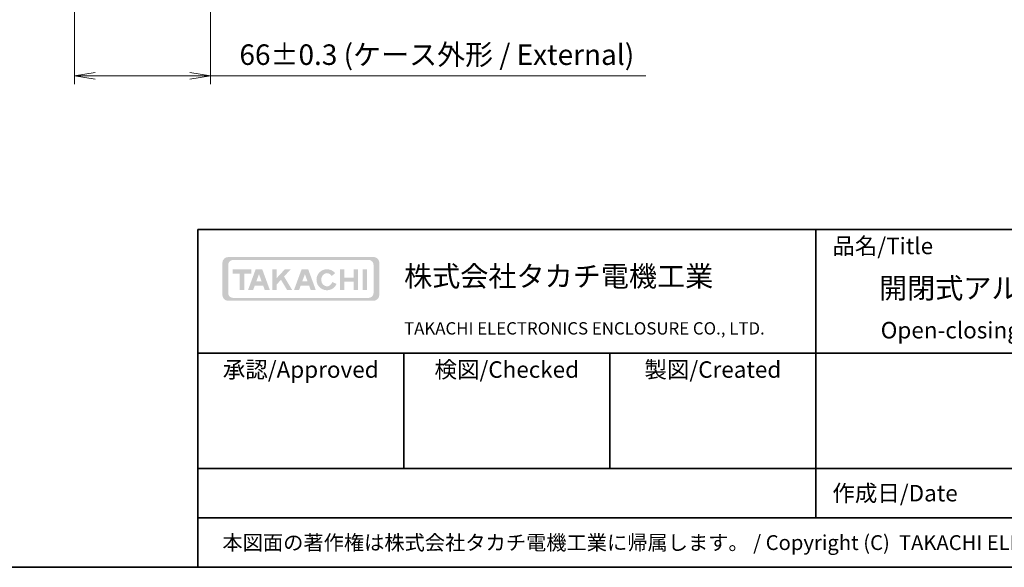
# Model space of a CAD drawing. Units: millimetres. Extents: x -2468 to 5207, y -14 to 1396.
# Drawn here: x 251 to 729, y -14 to 252 of the extents above; entities that cross this region are included whole.
import ezdxf
from ezdxf.enums import TextEntityAlignment as Align

# ---------------------------------------------------------------- set-up
doc = ezdxf.new("R2010")
doc.units = ezdxf.units.MM
doc.header["$LTSCALE"] = 4
doc.layers.get('Defpoints').update_dxf_attribs({"lineweight": 25})
for name, color, linetype, lineweight in [('Border (ISO)', 7, 'Continuous', 35), ('Dimension (ISO)', 7, 'Continuous', 18), ('Hatch (ISO)', 1, 'Continuous', 18), ('Title (ISO)', 7, 'Continuous', 35)]:
    doc.layers.add(name, color=color, linetype=linetype, lineweight=lineweight)
doc.styles.add('Note Text (TK)', font='MS PGothic.ttf')
doc.styles.add('Text Style40', font='MS PGothic.ttf')
doc.styles.add('Text Style67', font='arial.ttf')
doc.dimstyles.new('Default - Method 1b (TK)', dxfattribs={"dimscale": 4, "dimtxt": 2.5, "dimasz": 2.5, "dimexe": 1, "dimexo": 1.499999999999999, "dimgap": 1, "dimtad": 1, "dimrnd": 1e-08, "dimdsep": 46, "dimtxsty": 'Note Text (TK)', "dimblk": 'OPEN', "dimcen": 0.09, "dimdle": 5, "dimclrd": 100, "dimclre": 100, "dimclrt": 7, "dimadec": 1, "dimazin": 1, "dimtfac": 1, "dimtmove": 0, "dimatfit": 3, "dimldrblk": 'OPEN', "dimfxl": 1, "dimtolj": 1, "dimlwd": -1, "dimlwe": -1, "dimarcsym": 0})

# ---------------------------------------------------------------- blocks, each defined once
blk = doc.blocks.new('Borders tk図枠')
at = {"layer": 'Border (ISO)'}
blk.add_line((14.50000000000001, 8.000000000000007), (405.4999999999999, 8.000000000000007), dxfattribs=at)
blk = doc.blocks.new('Title Blocks コピー版 tk表題欄')
at = {"layer": 'Hatch (ISO)'}
h = blk.add_hatch(color=256, dxfattribs=at)
edge = h.paths.add_edge_path(flags=0)
edge.add_arc((95.444849922821, 237.346881026017), 0.5958259999999996, 269.9999999999897, 360)
edge.add_line((96.040675922821, 237.3468810260171), (96.04067592282095, 240.7585970260168))
edge.add_arc((95.44484992282096, 240.7585970260169), 0.5958259999999996, 0, 90.0000000000068)
edge.add_line((95.44484992282091, 241.3544230260169), (79.00658192282103, 241.3544230260169))
edge.add_arc((79.00658192282103, 240.7585970260169), 0.5958259999999996, 90, 180)
edge.add_line((78.41075592282102, 240.7585970260168), (78.41075592282081, 237.3468810260171))
edge.add_arc((79.00658192282081, 237.3468810260168), 0.5958259999999996, 180, 270.0000000000205)
edge.add_line((79.00658192282103, 236.7510550260168), (95.44484992282091, 236.751055026017))
edge = h.paths.add_edge_path()
edge.add_line((77.70882392282107, 241.0034570260169), (77.70882392282107, 237.1020210260171))
edge.add_arc((78.41075592282097, 237.102021026017), 0.7019319999998935, 180, 270.000000000008)
edge.add_line((78.41075592282105, 236.4000890260172), (96.04067592282101, 236.4000890260172))
edge.add_arc((96.040675922821, 237.102021026017), 0.7019319999998921, 270, 360)
edge.add_line((96.7426079228209, 237.1020210260171), (96.74260792282098, 241.0034570260169))
edge.add_arc((96.04067592282107, 241.003457026017), 0.7019319999998921, 0, 90.00000000000873)
edge.add_line((96.04067592282095, 241.705389026017), (78.41075592282105, 241.7053890260169))
edge.add_arc((78.41075592282105, 241.0034570260169), 0.7019319999999984, 90.00000000000072, 180)
for points in [[(78.94128592282102, 240.1954190260171), (78.94128592282102, 239.7056990260171), (79.79013392282097, 239.7056990260171), (79.79013392282097, 237.7060090260171), (80.37779792282102, 237.7060090260171), (80.37779792282102, 239.7056990260171), (81.22664592282104, 239.7056990260171), (81.22664592282104, 240.1954190260171)], [(85.55355153134052, 237.7060090260171), (84.81294043548178, 238.9396854897348), (84.28739592282106, 238.3724785432585), (84.28739592282106, 237.7060090260171), (83.76502792282103, 237.7060090260171), (83.76502792282103, 240.1954190260171), (84.28739592282106, 240.1954190260171), (84.28739592282106, 239.1472136578642), (85.2586086041826, 240.1954190260171), (85.97643794456017, 240.1954190260171), (85.18872726044239, 239.3452627384302), (86.172817922821, 237.7060090260171)], [(91.96090243223207, 240.1954190260171), (91.96090243223207, 237.7060090260171), (92.4791894322321, 237.7060090260171), (92.4791894322321, 238.7058540260171), (93.63819343223211, 238.7058540260171), (93.63819343223211, 237.7060090260171), (94.15648043223207, 237.7060090260171), (94.15648043223207, 240.1954190260171), (93.63819343223211, 240.1954190260171), (93.63819343223211, 239.195574026017), (92.4791894322321, 239.195574026017), (92.4791894322321, 240.1954190260171)], [(94.71149643223212, 240.1954190260171), (94.71149643223212, 237.7060090260171), (95.2338644322322, 237.7060090260171), (95.2338644322322, 240.1954190260171)]]:
    blk.add_hatch(color=256, dxfattribs=at).paths.add_polyline_path(points)
h = blk.add_hatch(color=256, dxfattribs=at)
h.paths.add_polyline_path([(82.45967999495221, 238.7589070260171), (81.8218998506899, 238.7589070260171), (82.14078992282104, 239.627313026017)], flags=0)
h.paths.add_polyline_path([(82.64850318183746, 238.2447010260171), (81.63307666380464, 238.2447010260171), (81.43526189659153, 237.7060090260171), (80.81854592282102, 237.7060090260171), (81.73268992282102, 240.1954190260171), (82.54888992282102, 240.1954190260171), (83.46303392282098, 237.7060090260171), (82.84631794905052, 237.7060090260171)])
h = blk.add_hatch(color=256, dxfattribs=at)
h.paths.add_polyline_path([(87.39654585068993, 238.7589070260171), (88.03432599495216, 238.7589070260171), (87.71543592282107, 239.627313026017)], flags=0)
h.paths.add_polyline_path([(87.00990789659151, 237.7060090260171), (87.20772266380467, 238.2447010260171), (88.22314918183736, 238.2447010260171), (88.42096394905047, 237.7060090260171), (89.03767992282091, 237.7060090260171), (88.123535922821, 240.1954190260171), (87.30733592282104, 240.1954190260171), (86.39319192282105, 237.7060090260171)])
h = blk.add_hatch(color=256, dxfattribs=at)
edge = h.paths.add_edge_path()
edge.add_arc((90.39257192282079, 238.9507140260171), 1.273272000000011, 38.55054079078439, 336.5820184016556)
edge.add_line((91.56096443223191, 238.4446700260172), (91.04202846323602, 238.6694270587604))
edge.add_ellipse((90.392571922821, 238.9507140260171), major_axis=(0, -0.7998759999999119), ratio=0.8673469387756529, start_angle=128.5505407907963, end_angle=426.582018401653, ccw=False)
edge.add_line((90.96328818027123, 239.4055047731898), (91.38834540645578, 239.7442231660233))
at = {"layer": 'Title (ISO)'}
for p, q in [((74.70882392282105, 245.052739026017), (255.7088239228211, 245.052739026017)), ((74.70882392282105, 204.052739026017), (74.70882392282105, 245.052739026017)), ((149.7088239228211, 245.052739026017), (149.7088239228211, 210.052739026017)), ((74.70882392282105, 230.052739026017), (230.7088239228211, 230.0527390260171)), ((99.70882392282105, 230.052739026017), (99.70882392282108, 216.052739026017)), ((124.708823922821, 230.052739026017), (124.708823922821, 216.052739026017)), ((74.70882392282105, 216.052739026017), (230.7088239228211, 216.052739026017)), ((255.7088239228211, 210.052739026017), (74.70882392282105, 210.052739026017)), ((74.70882392282105, 204.052739026017), (255.7088239228211, 204.052739026017))]:
    blk.add_line(p, q, dxfattribs=at)
at = {"layer": 'Title (ISO)', "color": 1, "char_height": 2.000000029802322, "line_spacing_factor": 1.5, "style": 'Note Text (TK)'}
for s, insert, attachment_point in [('\\fＭＳ Ｐゴシック|b0|i0;{\\H2.0000;品名/Title}', (151.708823922821, 243.052739026017), 4), ('\\fＭＳ Ｐゴシック|b0|i0;{\\H2.0000;承認/Approved}', (87.20882392282105, 228.052739026017), 5), ('\\fＭＳ Ｐゴシック|b0|i0;{\\H2.0000;検図/Checked}', (112.208823922821, 228.0527390260171), 5), ('\\fＭＳ Ｐゴシック|b0|i0;{\\H2.0000;製図/Created}', (137.208823922821, 228.052739026017), 5), ('\\fＭＳ Ｐゴシック|b0|i0;{\\H2.0000;作成日/Date}', (151.708823922821, 213.052739026017), 4)]:
    blk.add_mtext(s, dxfattribs=dict(at, insert=insert, attachment_point=attachment_point))
at = {"layer": 'Title (ISO)', "color": 7, "attachment_point": 4, "line_spacing_factor": 1.5, "style": 'Note Text (TK)'}
for s, insert, char_height in [('株式会社タカチ電機工業', (99.74260792282095, 239.052739026017), 2.5), ('\\fArial|b0|i0;{\\H1.4986;TAKACHI ELECTRONICS ENCLOSURE CO., LTD.}', (99.74260792282095, 233.052739026017), 1.49859994649887), ('\\fMS PGothic|b0|i0;{\\H1.8000;本図面の著作権は株式会社タカチ電機工業に帰属します。 / Copyright (C)\xa0 TAKACHI ELECTRONICS ENCLOSURE CO., LTD. All Rights Reserved.}', (77.70882392282107, 207.052739026017), 1.800000071525573)]:
    blk.add_mtext(s, dxfattribs=dict(at, insert=insert, char_height=char_height))
at = {"layer": 'Title (ISO)', "color": 7}
for tag, p, height, style in [('<品名>_001', (157.3679148319119, 236.6891026623807), 2.5, 'Note Text (TK)'), ('<Title>_001', (157.5737625292669, 231.8290009524767), 2.000000029802322, 'Text Style67'), ('<尺度>_001', (240.9218921046393, 223.302739026017), 2.5, 'Note Text (TK)'), ('<型番>_001', (157.6576875571527, 219.9930798731327), 3.000000119209289, 'Text Style40'), ('<総ページ数>_001', (246.7997330137301, 212.302739026017), 2.5, 'Note Text (TK)'), ('作成日_001', (175.6108125591847, 211.7814322078352), 2.5, 'Note Text (TK)'), ('<ページ_No.>_001', (237.7997330137302, 212.302739026017), 2.5, 'Note Text (TK)')]:
    blk.add_attdef(tag, p, '', height=height, dxfattribs=dict(at, style=style))
at = {"layer": 'Title (ISO)', "color": 7, "style": 'Note Text (TK)'}
blk.add_attdef('<部品サイズ>', text='', height=2.5, dxfattribs=at).set_placement((112.208823922821, 213.052739026017), align=Align.MIDDLE_CENTER)
blk = doc.blocks.new('_Open')
at = {"color": 0, "linetype": 'ByBlock', "lineweight": -2}
for p, q in [((-1, 0.1666666666666666), (0, 0)), ((-1, -0.1666666666666666), (0, 0)), ((0, 0), (-1, 0))]:
    blk.add_line(p, q, dxfattribs=at)
blk = doc.blocks.new('*D5')
at = {"layer": 'Defpoints', "color": 0}
for p in [(277.50982754876, 270.5550784234868), (343.5098275487598, 270.5550784234868), (343.5098275487598, 224.5181395676171)]:
    blk.add_point(p, dxfattribs=at)
at = {"layer": 'Dimension (ISO)', "color": 100}
for p, q in [((277.50982754876, 264.5550784234868), (277.50982754876, 220.5181395676171)), ((343.5098275487598, 264.5550784234868), (343.5098275487598, 220.5181395676171)), ((287.50982754876, 224.5181395676171), (333.5098275487599, 224.5181395676171)), ((343.5098275487598, 224.5181395676171), (554.7677849739823, 224.5181395676171))]:
    blk.add_line(p, q, dxfattribs=at)
at = {"layer": 'Dimension (ISO)', "color": 100, "xscale": 10, "yscale": 10, "zscale": 10, "rotation": 180}
blk.add_blockref('_Open', (277.50982754876, 224.5181395676171), dxfattribs=at)
at = {"layer": 'Dimension (ISO)', "color": 100, "xscale": 10, "yscale": 10, "zscale": 10}
blk.add_blockref('_Open', (343.5098275487598, 224.5181395676171), dxfattribs=at)
at = {"layer": 'Dimension (ISO)', "color": 7, "insert": (357.5098304285277, 234.799730476708), "char_height": 10, "attachment_point": 4, "style": 'Note Text (TK)'}
blk.add_mtext('\\A1;\\fMS PGothic|b0|i0;{\\H9.9600;66±0.3 (ケース外形 / External)}', dxfattribs=at)

msp = doc.modelspace()

# ---------------------------------------------------------------- block references
at = {"xscale": 4, "yscale": 4, "zscale": 4}
msp.add_blockref('Borders tk図枠', (-560.7394880740884, -46.05854172538148), dxfattribs=at)
ref = msp.add_blockref('Title Blocks コピー版 tk表題欄', (38.42521623462699, -830.2694978294496), dxfattribs=dict(xscale=4, yscale=4, zscale=4))
ref.add_attrib('<品名>_001', '開閉式アルミコントロールボックス', (667.8968755622748, 116.486912820073), dxfattribs={"layer": 'Title (ISO)', "color": 7, "height": 10, "style": 'Note Text (TK)'})
ref.add_attrib('<Title>_001', 'Open-closing aluminium control box', (668.7202663516946, 97.04650598045713), dxfattribs={"layer": 'Title (ISO)', "color": 7, "height": 8.00000011920929, "style": 'Text Style67'})

# ---------------------------------------------------------------- dimensions: what is measured, and where the dimension line sits
at = {"layer": 'Dimension (ISO)', "color": 100}
dim = msp.add_linear_dim(base=(343.5098275487598, 224.5181395676171), p1=(277.50982754876, 270.5550784234868), p2=(343.5098275487598, 270.5550784234868), angle=180, text='\\fMS PGothic|b0|i0;{\\H9.9600;<>±0.3 (ケース外形 / External)}', dimstyle='Default - Method 1b (TK)', override={"dimgap": 1, "dimdec": 0, "dimtol": 0, "dimlim": 0, "dimtp": 0, "dimtm": 0, "dimtdec": 0, "dimtofl": 0, "dimatfit": 2}, dxfattribs=at)
dim.commit()
dim.dimension.update_dxf_attribs({"geometry": '*D5', "text_midpoint": (454.138807701255, 224.5181395676171), "dimtype": 160})

doc.saveas('drawing.dxf')
